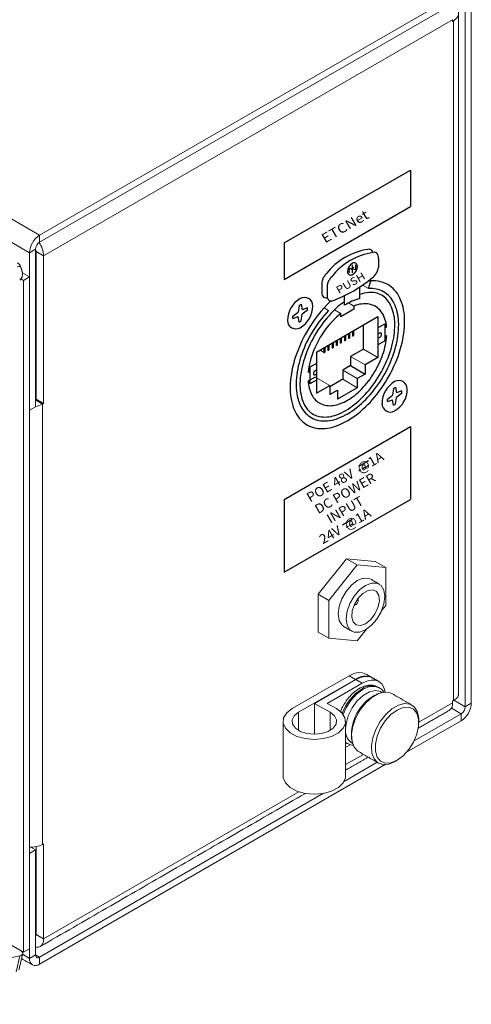
# Model space of a CAD drawing. Extents: x 0.5 to 20, y 0.1 to 14.5.
# Drawn here: x 17.3 to 19.3, y 0.1 to 4.3 of the extents above; entities that cross this region are included whole.
import ezdxf
from ezdxf.enums import TextEntityAlignment as Align

# ---------------------------------------------------------------- set-up
doc = ezdxf.new("R2010")
doc.units = 0
doc.header["$LTSCALE"] = 0.5
doc.header["$MEASUREMENT"] = 0
doc.layers.get('0').update_dxf_attribs({"linetype": 'CONTINUOUS'})
doc.layers.add('ARTWORK', color=2, linetype='CONTINUOUS')
doc.layers.add('OBJECT', color=7, linetype='CONTINUOUS')
doc.styles.get("Standard").update_dxf_attribs({"font": 'SIMPLEX'})

# ---------------------------------------------------------------- blocks, each defined once
blk = doc.blocks.new('RIGHT2', base_point=(13.665, 9.071))
blk.add_arc((14.098, 8.821), 0.866, 120, 180)
blk = doc.blocks.new('RIGHT3', base_point=(13.665, 9.071))
for start, end in [(180, 240), (240, 300)]:
    blk.add_arc((13.52, 8.821), 0.289, start, end)
blk = doc.blocks.new('RIGHT4', base_point=(13.665, 9.071))
blk.add_arc((13.232, 9.321), 0.866, 300, 0)
blk = doc.blocks.new('RIGHT1', base_point=(13.665, 9.071))
for start, end in [(60, 120), (0, 60)]:
    blk.add_arc((13.809, 9.321), 0.289, start, end)
blk = doc.blocks.new('right')
for name in ['RIGHT2', 'RIGHT1', 'RIGHT4', 'RIGHT3']:
    blk.add_blockref(name, (0, 0))

msp = doc.modelspace()

# ---------------------------------------------------------------- linework, layer by layer
at = {"linetype": 'Continuous', "lineweight": 15}
for p, q in [((18.822, 3.1901), (18.797, 3.2046)), ((18.7598, 3.1152), (18.7371, 3.1283)), ((18.6512, 3.0959), (18.6319, 3.1071)), ((18.7046, 3.0833), (18.6768, 3.0994)), ((18.6326, 2.9164), (18.6148, 2.9266)), ((18.8632, 2.8943), (18.8008, 2.9303)), ((18.8083, 2.8626), (18.7459, 2.8986)), ((18.7745, 2.804), (18.7121, 2.84)), ((18.6561, 2.7747), (18.5937, 2.8107)), ((18.7745, 2.765), (18.7121, 2.801))]:
    msp.add_line(p, q, dxfattribs=at)
at = {"layer": 'ARTWORK'}
for p, q in [((18.4615, 3.3858), (19.0028, 3.6983)), ((19.0028, 3.6983), (19.0028, 3.5421)), ((18.4615, 3.2296), (19.0028, 3.5421)), ((18.4615, 3.3858), (18.4615, 3.2296)), ((18.4615, 2.2865), (19.0028, 2.599)), ((19.0028, 2.599), (19.0028, 2.2865)), ((18.7806, 2.4291), (18.823, 2.4536)), ((18.7806, 2.4084), (18.7902, 2.4139)), ((18.798, 2.4184), (18.8072, 2.4238)), ((18.8144, 2.4279), (18.823, 2.4329)), ((18.4615, 2.2865), (18.4615, 1.974)), ((18.4615, 1.974), (19.0028, 2.2865)), ((18.7106, 2.1776), (18.753, 2.2021)), ((18.728, 2.1669), (18.7372, 2.1722)), ((18.7444, 2.1764), (18.753, 2.1814))]:
    msp.add_line(p, q, dxfattribs=at)
at = {"layer": 'OBJECT', "linetype": 'Continuous', "lineweight": 15}
for p, q in [((17.4125, 3.4185), (14.7743, 4.9415)), ((17.3692, 3.3436), (14.731, 4.8666)), ((19.22, 4.462), (17.4125, 3.4185)), ((19.22, 4.432), (17.4125, 3.3886)), ((19.2633, 1.4124), (19.2633, 4.437)), ((19.2373, 1.3974), (19.2373, 4.422)), ((19.1832, 4.3426), (17.4298, 3.3304)), ((19.1832, 4.3426), (19.1832, 4.3351)), ((19.1832, 4.3401), (19.1875, 4.3376)), ((19.1832, 4.3351), (19.1875, 4.3376)), ((19.1875, 1.4243), (19.1875, 4.3376)), ((17.4125, 3.4185), (17.4125, 3.3886)), ((17.3952, 3.3586), (17.3692, 3.3436)), ((17.3692, 3.3436), (17.3692, 3.2404)), ((17.3952, 3.3586), (17.3952, 2.6836)), ((17.3973, 3.3492), (17.4298, 3.3304)), ((17.3973, 3.3492), (17.3973, 2.7161)), ((17.4298, 3.3304), (17.4298, 2.6974)), ((17.3393, 3.2577), (17.3695, 3.2403)), ((17.3325, 3.2316), (17.3435, 3.2253)), ((17.3695, 3.2403), (17.3435, 3.2253)), ((17.3435, 3.2253), (17.3435, 0.3451)), ((17.3695, 3.2403), (17.3695, 0.3601)), ((17.3952, 2.7149), (17.3973, 2.7161)), ((17.3952, 2.7124), (17.4255, 2.6949)), ((17.3973, 2.7161), (17.4298, 2.6974)), ((17.3952, 2.6836), (17.3695, 2.6688)), ((17.4255, 2.6949), (17.4298, 2.6974)), ((17.4255, 2.6949), (17.4255, 0.8076)), ((18.7286, 2.0316), (18.6068, 1.8801)), ((18.7746, 2.0051), (18.7286, 2.0316)), ((18.8504, 2.0207), (18.7286, 2.0316)), ((18.7746, 2.0051), (18.6528, 1.8536)), ((18.8964, 1.9942), (18.7746, 2.0051)), ((18.8964, 1.9942), (18.8504, 2.0207)), ((18.8964, 1.8318), (18.8964, 1.9942)), ((18.6528, 1.8536), (18.6068, 1.8801)), ((18.6068, 1.8801), (18.6068, 1.7178)), ((18.6528, 1.8536), (18.6528, 1.6912)), ((18.8788, 1.8099), (18.8964, 1.8318)), ((18.6528, 1.6912), (18.6068, 1.7178)), ((18.6528, 1.6912), (18.7746, 1.6803)), ((18.7746, 1.6803), (18.8145, 1.73)), ((18.7397, 1.5304), (18.4954, 1.3893)), ((18.7667, 1.5148), (18.7397, 1.5304)), ((18.5224, 1.3737), (18.7667, 1.5148)), ((18.768, 1.514), (18.5913, 1.412)), ((18.6455, 1.412), (18.7951, 1.4984)), ((18.7951, 1.4984), (18.768, 1.514)), ((18.8433, 1.4437), (18.857, 1.4505)), ((18.5913, 1.412), (18.6577, 1.3737)), ((18.5913, 1.412), (18.5913, 1.2794)), ((18.6848, 1.3893), (18.6455, 1.412)), ((19.0383, 1.3307), (19.1832, 1.4143)), ((19.1875, 1.4243), (19.1832, 1.4218)), ((19.1832, 1.4218), (19.1832, 1.4143)), ((19.2373, 1.3974), (19.1889, 1.4253)), ((19.2373, 1.3974), (19.2633, 1.4124)), ((18.5224, 1.3737), (18.5224, 1.2956)), ((18.6577, 1.3737), (18.6577, 1.2956)), ((19.0181, 1.2509), (19.22, 1.3674)), ((19.22, 1.3674), (19.178, 1.3917)), ((19.22, 1.3374), (19.22, 1.3674)), ((18.9857, 1.2022), (19.22, 1.3374)), ((18.724, 1.2442), (18.7259, 1.243)), ((18.724, 1.223), (18.7446, 1.2349)), ((18.724, 1.1492), (18.8005, 1.1934)), ((17.4125, 0.294), (18.8943, 1.1494)), ((18.7181, 1.0777), (18.8595, 1.1593)), ((17.4125, 0.3239), (18.6293, 1.0264)), ((17.4298, 0.4021), (18.5233, 1.0333)), ((17.4255, 0.8076), (17.4298, 0.8101)), ((17.4298, 0.8101), (17.4298, 0.4021)), ((17.3695, 0.7691), (17.3952, 0.7839)), ((17.3952, 0.7839), (17.3746, 0.7957)), ((17.3952, 0.7839), (17.3952, 0.3339)), ((17.3973, 0.7977), (17.3973, 0.4208)), ((17.3973, 0.7538), (17.3952, 0.7526)), ((17.3435, 0.3451), (17.2315, 0.4097)), ((17.3973, 0.4208), (17.3952, 0.4196)), ((17.3973, 0.4208), (17.4298, 0.4021)), ((17.3695, 0.3601), (17.3435, 0.3451)), ((17.3692, 0.3599), (17.3692, 0.319)), ((17.3271, 0.3299), (16.3996, 0.1219)), ((17.3113, 0.2611), (17.3271, 0.3299)), ((17.3692, 0.319), (17.3393, 0.3362)), ((17.3692, 0.319), (17.3952, 0.3339)), ((17.4125, 0.3239), (17.3952, 0.3339)), ((17.4125, 0.3239), (17.4125, 0.294))]:
    msp.add_line(p, q, dxfattribs=at)
at = {"layer": 'OBJECT'}
for p, q in [((18.8649, 3.3183), (18.8649, 3.281)), ((18.7414, 3.277), (18.7661, 3.2714)), ((18.7538, 3.2568), (18.7538, 3.2916)), ((18.6223, 3.2147), (18.6223, 3.1673)), ((18.822, 3.1901), (18.8324, 3.2228)), ((18.6223, 3.1957), (18.6223, 3.1957)), ((18.6451, 3.2016), (18.6451, 3.1541)), ((18.6451, 3.1826), (18.6451, 3.1826)), ((18.7857, 3.148), (18.7857, 3.1968)), ((18.7198, 3.1184), (18.7198, 3.159)), ((18.4985, 3.0717), (18.5212, 3.0895)), ((18.5253, 3.1181), (18.5212, 3.0895)), ((18.5253, 3.1181), (18.534, 3.1231)), ((18.534, 3.1231), (18.5382, 3.0993)), ((18.5609, 3.1076), (18.5382, 3.0993)), ((18.5609, 3.0976), (18.5382, 3.0797)), ((18.5609, 3.0976), (18.5609, 3.1076)), ((18.7598, 3.1014), (18.7046, 3.0696)), ((18.7046, 3.0696), (18.7046, 3.0833)), ((18.7598, 3.1152), (18.7598, 3.1014)), ((18.4985, 3.0616), (18.4985, 3.0717)), ((18.4985, 3.0616), (18.5212, 3.0699)), ((18.5253, 3.0461), (18.5212, 3.0699)), ((18.5253, 3.0461), (18.534, 3.0512)), ((18.534, 3.0512), (18.5382, 3.0797)), ((18.5998, 2.918), (18.8632, 3.0701)), ((18.8632, 3.0701), (18.8632, 2.8943)), ((18.7381, 2.9773), (18.7381, 2.9978)), ((18.7423, 2.9797), (18.7423, 3.0003)), ((18.7557, 2.9875), (18.7557, 3.008)), ((18.7599, 2.9899), (18.7599, 3.0104)), ((18.8008, 2.9303), (18.8008, 3.0341)), ((18.8632, 3.0213), (18.8929, 3.0384)), ((18.8727, 2.9996), (18.8632, 2.9941)), ((18.8929, 3.0384), (18.8929, 2.9667)), ((18.8929, 3.0384), (18.8985, 3.0236)), ((18.8985, 3.0236), (18.9003, 3.0249)), ((18.6677, 2.9367), (18.6677, 2.9572)), ((18.672, 2.9391), (18.672, 2.9597)), ((18.6853, 2.9468), (18.6853, 2.9674)), ((18.6896, 2.9493), (18.6896, 2.9698)), ((18.7029, 2.957), (18.7029, 2.9775)), ((18.7029, 2.957), (18.7072, 2.9594)), ((18.7072, 2.9594), (18.7072, 2.98)), ((18.7205, 2.9672), (18.7205, 2.9877)), ((18.7205, 2.9672), (18.7247, 2.9696)), ((18.7247, 2.9696), (18.7247, 2.9901)), ((18.7381, 2.9773), (18.7423, 2.9797)), ((18.7557, 2.9875), (18.7599, 2.9899)), ((18.8727, 2.9821), (18.8632, 2.9767)), ((18.8632, 2.9495), (18.8929, 2.9667)), ((18.8929, 2.9667), (18.8985, 2.9879)), ((18.8985, 2.9879), (18.9008, 2.9889)), ((18.5998, 2.918), (18.5998, 2.7422)), ((18.6326, 2.9164), (18.6326, 2.9369)), ((18.6326, 2.9164), (18.6368, 2.9188)), ((18.6368, 2.9188), (18.6368, 2.9394)), ((18.6502, 2.9265), (18.6502, 2.9471)), ((18.6502, 2.9265), (18.6544, 2.929)), ((18.6544, 2.929), (18.6544, 2.9495)), ((18.6677, 2.9367), (18.672, 2.9391)), ((18.6853, 2.9468), (18.6896, 2.9493)), ((18.8008, 2.9303), (18.7459, 2.8986)), ((18.7459, 2.8986), (18.7459, 2.8596)), ((18.8632, 2.8943), (18.8083, 2.8626)), ((18.566, 2.8316), (18.564, 2.8307)), ((18.5715, 2.8528), (18.566, 2.8316)), ((18.5998, 2.8692), (18.5715, 2.8528)), ((18.5715, 2.8528), (18.5715, 2.7811)), ((18.5921, 2.8376), (18.5998, 2.842)), ((18.7459, 2.8596), (18.7121, 2.84)), ((18.7121, 2.84), (18.7121, 2.801)), ((18.7459, 2.8596), (18.8083, 2.8235)), ((18.8083, 2.8626), (18.8083, 2.8235)), ((18.566, 2.7959), (18.5635, 2.7942)), ((18.5715, 2.7811), (18.566, 2.7959)), ((18.5937, 2.8107), (18.5712, 2.7978)), ((18.5998, 2.7974), (18.5715, 2.7811)), ((18.5921, 2.8201), (18.5998, 2.8246)), ((18.7121, 2.801), (18.6561, 2.7686)), ((18.8083, 2.8235), (18.7745, 2.804)), ((18.7745, 2.804), (18.7745, 2.765)), ((18.5998, 2.7422), (18.6561, 2.7747)), ((18.6561, 2.7747), (18.6561, 2.7357)), ((18.6561, 2.7357), (18.6899, 2.7552)), ((18.7745, 2.765), (18.6899, 2.7161)), ((18.6899, 2.7552), (18.6899, 2.7161)), ((18.9302, 2.7618), (18.9261, 2.7333)), ((18.9302, 2.7618), (18.9389, 2.7669)), ((18.9389, 2.7669), (18.943, 2.7431)), ((18.9657, 2.7514), (18.943, 2.7431)), ((18.9657, 2.7413), (18.9657, 2.7514)), ((18.9034, 2.7154), (18.9261, 2.7333)), ((18.9034, 2.7054), (18.9034, 2.7154)), ((18.9034, 2.7054), (18.9261, 2.7137)), ((18.9302, 2.6899), (18.9261, 2.7137)), ((18.9389, 2.6949), (18.943, 2.7235)), ((18.9657, 2.7413), (18.943, 2.7235)), ((18.9302, 2.6899), (18.9389, 2.6949))]:
    msp.add_line(p, q, dxfattribs=at)
for points in [[(18.8417, 3.3439, 0.121351), (18.8375, 3.3531, 0.15582), (18.83, 3.358, 0.129437), (18.8201, 3.3579)], [(18.8649, 3.3183, 0.081105), (18.8645, 3.3307, 0.121351), (18.8603, 3.34, 0.15582), (18.8528, 3.3449, 0.129437), (18.8429, 3.3448, 0.129437)], [(18.642, 3.2542, 0.053934), (18.6326, 3.2424, 0.052077), (18.6258, 3.2286, 0.05965), (18.6223, 3.2147, 0.05965)], [(18.7414, 3.277, 0.064727), (18.739, 3.2692, 0.088368), (18.739, 3.2622, 0.138701), (18.7414, 3.2571, 0.138701)], [(18.7615, 3.2793, 0.115156), (18.7565, 3.2786, 0.07748), (18.7511, 3.2755, 0.058316), (18.7461, 3.2705, 0.058316)], [(18.7661, 3.2714, 0.064727), (18.7685, 3.2792, 0.088368), (18.7685, 3.2862, 0.138701), (18.7661, 3.2913, 0.138701)], [(18.8429, 3.2394, 0.059354), (18.8534, 3.2515, 0.055651), (18.8611, 3.2661, 0.063531), (18.8649, 3.281, 0.063531)], [(18.6612, 3.1372, 0.071957), (18.559, 3.0071, 0.05365), (18.5086, 2.894, 0.063914), (18.4873, 2.7826, 0.089582), (18.4979, 2.6872, 0.133974), (18.539, 2.6205, 0.156395), (18.6052, 2.5909, 0.118145), (18.6879, 2.6024, 0.078912), (18.7764, 2.6535, 0.059171), (18.8591, 2.7375, 0.052626), (18.9253, 2.8435, 0.055827), (18.9663, 2.9577, 0.070502), (18.9769, 3.0652, 0.10301), (18.9556, 3.1521, 0.148162), (18.9053, 3.207, 0.172291), (18.8202, 3.2213, 0.147858)], [(18.6648, 3.2411, 0.053934), (18.6554, 3.2292, 0.052077), (18.6486, 3.2155, 0.05965), (18.6451, 3.2016, 0.05965)], [(18.6512, 3.0959, 0.060043), (18.5769, 2.9967, 0.05365), (18.5317, 2.8953, 0.063914), (18.5127, 2.7954, 0.089582), (18.5221, 2.7099, 0.133974), (18.559, 2.65, 0.156395), (18.6183, 2.6235, 0.118145), (18.6925, 2.6339, 0.078912), (18.7718, 2.6797, 0.059171), (18.846, 2.755, 0.052626), (18.9053, 2.85, 0.055827), (18.9421, 2.9524, 0.070502), (18.9516, 3.0488, 0.10301), (18.9325, 3.1267, 0.148162), (18.8874, 3.1759, 0.147858), (18.822, 3.1901, 0.147858)], [(18.6546, 3.0751, 0.053705), (18.5913, 2.9883, 0.053683), (18.5476, 2.8902, 0.063978), (18.5293, 2.7943, 0.08969), (18.5381, 2.7147, 0.133632), (18.5702, 2.6624, 0.155555), (18.62, 2.6401, 0.118061), (18.6864, 2.6494, 0.079015), (18.7613, 2.6927, 0.05922), (18.8328, 2.7652, 0.052657), (18.8903, 2.8573, 0.055866), (18.9259, 2.9563, 0.070585), (18.9349, 3.0482, 0.10307), (18.9175, 3.1195, 0.147516), (18.8791, 3.1615, 0.147268), (18.8233, 3.1735, 0.147268)], [(18.6223, 3.1673, 0.121183), (18.6262, 3.1568, 0.165039), (18.6339, 3.1511, 0.139694), (18.6443, 3.151, 0.139694)], [(18.6451, 3.1541, 0.121183), (18.649, 3.1436, 0.165039), (18.6567, 3.1379, 0.139694), (18.6671, 3.1378, 0.139694)], [(18.9003, 3.0249, 0.135331), (18.8771, 3.0909, 0.187691), (18.8272, 3.1229, 0.143976), (18.7598, 3.1152, 0.143976)], [(18.7046, 3.0833, 0.070032), (18.6372, 3.0133, 0.062736), (18.5872, 2.9236, 0.072259), (18.564, 2.8307, 0.072259)], [(18.8727, 2.9821, 0.056858), (18.8752, 2.9851, 0.053257), (18.8772, 2.9887, 0.059769), (18.8782, 2.9924, 0.079917), (18.8782, 2.9957, 0.120262), (18.8772, 2.9982, 0.158692), (18.8752, 2.9995, 0.133882), (18.8727, 2.9996, 0.133882)], [(18.5635, 2.7942, 0.108669), (18.5798, 2.7336, 0.155527), (18.6172, 2.6968, 0.14771), (18.6704, 2.689, 0.099483), (18.7321, 2.7112, 0.068683), (18.7939, 2.7603, 0.05594), (18.8471, 2.8296, 0.054877), (18.8844, 2.9094, 0.064883), (18.9008, 2.9889, 0.064883)], [(18.5921, 2.8376, 0.056858), (18.5896, 2.8346, 0.053257), (18.5876, 2.831, 0.059769), (18.5866, 2.8273, 0.079917), (18.5866, 2.824, 0.120262), (18.5876, 2.8215, 0.158692), (18.5896, 2.8202, 0.133882), (18.5921, 2.8201, 0.133882)]]:
    msp.add_lwpolyline(points, format="xyb", dxfattribs=at)
at = {"layer": 'OBJECT', "linetype": 'Continuous', "lineweight": 15, "flags": 128}
for points in [[(18.8329, 1.9438), (18.8231, 1.9478), (18.8001, 1.9481), (18.7746, 1.938), (18.7491, 1.9186), (18.7261, 1.8918), (18.7078, 1.8602), (18.6961, 1.8268), (18.6921, 1.7951), (18.6961, 1.7679), (18.7078, 1.7481), (18.7162, 1.7416)], [(18.8098, 1.7271), (18.8353, 1.7465), (18.8583, 1.7733), (18.8765, 1.8049), (18.8883, 1.8383), (18.8923, 1.87), (18.8883, 1.8971), (18.8765, 1.9169), (18.8583, 1.9275), (18.8353, 1.9277), (18.8098, 1.9177), (18.7843, 1.8983), (18.7613, 1.8715), (18.743, 1.8399), (18.7313, 1.8065), (18.7272, 1.7747), (18.7313, 1.7476), (18.743, 1.7278), (18.7613, 1.7173), (18.7843, 1.717), (18.8098, 1.7271)], [(18.8098, 1.7536), (18.8313, 1.7707), (18.8499, 1.7947), (18.8631, 1.8225), (18.869, 1.8503), (18.867, 1.8743), (18.8573, 1.8912), (18.8411, 1.8989), (18.8207, 1.8963), (18.7988, 1.8836), (18.7784, 1.8627), (18.7623, 1.8364), (18.7525, 1.8081), (18.7505, 1.7818), (18.7565, 1.761), (18.7697, 1.7484), (18.7883, 1.7459), (18.8098, 1.7536)], [(18.7397, 1.5304), (18.7595, 1.5396), (18.7785, 1.5439), (18.7961, 1.5432), (18.8114, 1.5375), (18.8114, 1.5375)], [(18.768, 1.514), (18.7878, 1.5232), (18.8069, 1.5275), (18.8244, 1.5268), (18.8398, 1.5211), (18.8398, 1.5211)], [(18.7137, 1.3644), (18.7256, 1.391), (18.7465, 1.424), (18.7717, 1.4519), (18.7992, 1.4723), (18.8266, 1.4836), (18.8518, 1.4849), (18.8683, 1.479)], [(18.8948, 1.4607), (18.8946, 1.4615), (18.8888, 1.4802), (18.8795, 1.495), (18.8668, 1.5055), (18.8515, 1.5112), (18.8339, 1.5119), (18.8149, 1.5076), (18.7951, 1.4984)], [(18.88, 1.4587), (18.874, 1.4624), (18.852, 1.467), (18.8265, 1.4613), (18.7999, 1.446), (18.7745, 1.4222), (18.7525, 1.3922), (18.7359, 1.3586), (18.7262, 1.3244), (18.724, 1.3038)], [(18.923, 1.454), (18.9153, 1.4576), (18.8917, 1.4605), (18.8651, 1.4538), (18.8375, 1.4378), (18.8109, 1.4139), (18.7873, 1.3837), (18.7684, 1.3494), (18.7557, 1.3138), (18.7501, 1.2793), (18.752, 1.2485), (18.7612, 1.2238), (18.7771, 1.2069), (18.7796, 1.2055)], [(18.9369, 1.1632), (18.9095, 1.1517), (18.8842, 1.1498), (18.8627, 1.1575), (18.8468, 1.1744), (18.8375, 1.1991), (18.8356, 1.2299), (18.8413, 1.2644), (18.854, 1.3), (18.8728, 1.3343), (18.8964, 1.3645), (18.9231, 1.3884), (18.9507, 1.4044), (18.9773, 1.4111), (19.0009, 1.4082), (19.0198, 1.3958), (19.0325, 1.3748), (19.0381, 1.3468), (19.0383, 1.3389)], [(18.945, 1.1678), (18.9713, 1.1874), (18.9955, 1.2141), (19.0155, 1.2458), (19.0299, 1.2799), (19.0374, 1.3136), (19.0374, 1.3443), (19.0299, 1.3694), (19.0155, 1.387), (18.9955, 1.3955), (18.9713, 1.3943), (18.945, 1.3834), (18.9187, 1.3639), (18.8945, 1.3372), (18.8744, 1.3055), (18.8601, 1.2714), (18.8526, 1.2376), (18.8526, 1.207), (18.8601, 1.1818), (18.8744, 1.1643), (18.8945, 1.1558), (18.9187, 1.157), (18.945, 1.1678)], [(18.4954, 1.3893), (18.4719, 1.3711), (18.4587, 1.3497), (18.4568, 1.3271), (18.4663, 1.3051), (18.4865, 1.2856), (18.5157, 1.2704), (18.5512, 1.2607), (18.5901, 1.2573), (18.6289, 1.2607), (18.6645, 1.2704), (18.6936, 1.2856), (18.7138, 1.3051), (18.7233, 1.3271), (18.7214, 1.3497), (18.7082, 1.3711), (18.6848, 1.3893)], [(18.6577, 1.3737), (18.6763, 1.3586), (18.6851, 1.3408), (18.6833, 1.3224), (18.6711, 1.3053), (18.6497, 1.2915), (18.6217, 1.2825), (18.5901, 1.2794), (18.5585, 1.2825), (18.5304, 1.2915), (18.5091, 1.3053), (18.4968, 1.3224), (18.495, 1.3408), (18.5039, 1.3586), (18.5224, 1.3737)], [(18.7309, 1.2402), (18.7256, 1.2437), (18.724, 1.2449)], [(18.4561, 1.1003), (18.4568, 1.0927), (18.4663, 1.0707), (18.4865, 1.0513), (18.5157, 1.036), (18.5512, 1.0263), (18.5901, 1.023), (18.6289, 1.0263), (18.6645, 1.036), (18.6936, 1.0513), (18.7138, 1.0707), (18.7233, 1.0927), (18.724, 1.1003)], [(17.3952, 0.3673), (17.3991, 0.3667), (17.4077, 0.367), (17.4152, 0.3698), (17.4214, 0.375), (17.426, 0.3822), (17.4288, 0.3914), (17.4298, 0.4021)], [(17.3271, 0.3299), (17.3328, 0.3317), (17.3369, 0.3342), (17.3393, 0.3372), (17.34, 0.3407), (17.3389, 0.3445), (17.3361, 0.3486), (17.3342, 0.3504)]]:
    msp.add_lwpolyline(points, dxfattribs=at)
at = {"layer": 'OBJECT', "linetype": 'Continuous', "lineweight": 15}
for centre, radius, start, end in [((17.4632, 3.3393), 0.0941, 122.6058, 177.3943), ((17.4328, 3.3568), 0.0376, 122.6053, 177.3946), ((17.3236, 3.3258), 0.1063, 2.4979, 35.2659), ((17.3653, 3.3485), 0.032, 1.1885, 21.0067), ((17.3062, 3.2519), 0.0335, 308.6852, 12.4029), ((17.3811, 2.7757), 0.0922, 278.803, 298.8021), ((18.8088, 1.4561), 0.0722, 65.6929, 125.6176), ((18.835, 1.4199), 0.0681, 65.1138, 126.1966), ((18.91, 1.2958), 0.2129, 122.7655, 159.9008), ((18.9465, 1.2757), 0.1972, 121.5432, 183.2557), ((19.1497, 1.41), 0.0338, 304.0805, 7.2317), ((19.1693, 1.4167), 0.0941, 302.6055, 357.3946), ((19.1997, 1.3991), 0.0376, 302.6057, 357.3944), ((18.7856, 1.2933), 0.0617, 177.0175, 239.1683), ((17.3766, 0.9014), 0.1058, 266.1464, 297.5416), ((17.3824, 0.4201), 0.0149, 328.6313, 2.5724), ((17.3956, 0.3147), 0.0267, 170.786, 309.2033), ((17.4057, 0.3322), 0.0107, 170.786, 309.2033)]:
    msp.add_arc(centre, radius, start, end, dxfattribs=at)
at = {"layer": 'OBJECT'}
for centre, radius, start, end in [((18.8613, 3.0824), 0.2785, 98.4905, 141.9239), ((18.8841, 3.0693), 0.2785, 98.4905, 141.9239), ((18.4645, 3.6917), 0.5897, 290.0865, 309.9135), ((18.8682, 2.9026), 0.2746, 99.4053, 107.4826), ((18.4418, 3.7048), 0.5897, 290.0865, 290.2176), ((18.8682, 2.9026), 0.2746, 122.728, 141.0757), ((18.8643, 2.8849), 0.2746, 106.6262, 121.7599)]:
    msp.add_arc(centre, radius, start, end, dxfattribs=at)
at = {"layer": 'OBJECT', "linetype": 'Continuous', "lineweight": 15}
msp.add_ellipse((17.276, 3.302), major_axis=(0.0535, -0.0143), ratio=0.245241, start_param=5.648852, end_param=7.02487, dxfattribs=at)
for points, knots in [([(19.1875, 4.3376), (19.1933, 4.3425), (19.2048, 4.3521), (19.2098, 4.3701), (19.2048, 4.3882), (19.1933, 4.3978), (19.1875, 4.4026)], [0, 0, 0, 0, 0.25, 0.5, 0.749999, 1, 1, 1, 1]), ([(18.7752, 1.8424), (18.7763, 1.8449), (18.778, 1.8488), (18.7785, 1.855), (18.7779, 1.8583), (18.7776, 1.8603)], [0, 0, 0, 0, 0.446091, 0.66243, 1, 1, 1, 1]), ([(18.7609, 1.8312), (18.7628, 1.832), (18.7665, 1.8335), (18.7715, 1.8372), (18.7739, 1.8406), (18.7752, 1.8424)], [0, 0, 0, 0, 0.345321, 0.652205, 1, 1, 1, 1]), ([(18.8615, 1.4816), (18.8568, 1.4841), (18.8452, 1.4905), (18.8228, 1.4907), (18.8013, 1.4852), (18.7832, 1.4763), (18.7647, 1.464), (18.7432, 1.4442), (18.7218, 1.4153), (18.7077, 1.3906), (18.7033, 1.3762), (18.7023, 1.3729)], [0, 0, 0, 0, 0.086257, 0.216681, 0.350633, 0.429619, 0.510026, 0.659112, 0.807724, 0.956163, 1, 1, 1, 1]), ([(18.8891, 1.4592), (18.889, 1.4593), (18.8856, 1.4667), (18.8783, 1.474), (18.8696, 1.4776), (18.868, 1.4782)], [0, 0, 0, 0, 0.011574, 0.818144, 1, 1, 1, 1]), ([(19.2081, 1.4493), (19.2072, 1.4445), (19.2052, 1.435), (19.1934, 1.4278), (19.1875, 1.4243)], [0, 0, 0, 0, 0.5, 1, 1, 1, 1]), ([(18.7315, 1.241), (18.7364, 1.2381), (18.7448, 1.2331), (18.7546, 1.2332), (18.7587, 1.2332)], [0, 0, 0, 0, 0.587929, 1, 1, 1, 1])]:
    msp.add_open_spline(points, degree=3, knots=knots, dxfattribs=at)
for points in [[(19.2081, 1.4455), (19.2081, 4.3739)], [(17.3389, 3.2591), (17.3294, 3.2898)], [(18.8681, 1.9235), (18.8329, 1.9438)], [(18.7162, 1.7416), (18.7514, 1.7213)], [(18.8385, 1.5219), (18.8114, 1.5375)], [(18.8668, 1.5055), (18.8398, 1.5211)], [(18.868, 1.4791), (18.8637, 1.4816)], [(18.8659, 1.4541), (18.857, 1.4505)], [(19.0086, 1.4046), (18.923, 1.454)], [(19.0363, 1.3056), (19.1686, 1.382)], [(18.4561, 1.3347), (18.4561, 1.1003)], [(18.724, 1.1003), (18.724, 1.3347)], [(19.0383, 1.3295), (19.0383, 1.3389)], [(18.7259, 1.243), (18.7303, 1.2405)], [(18.7496, 1.2645), (18.7509, 1.2548)], [(18.7796, 1.2055), (18.8651, 1.1561)], [(18.724, 1.1254), (18.8211, 1.1814)], [(18.9369, 1.1632), (18.945, 1.1679)], [(17.4152, 0.3698), (18.5521, 1.0262)], [(17.324, 0.2698), (17.3398, 0.3387)], [(17.3351, 0.3179), (17.3819, 0.2909)]]:
    msp.add_open_spline(points, degree=1, dxfattribs=at)
at = {"layer": 'OBJECT'}
for p in [(18.7029, 2.957), (18.7205, 2.9672), (18.7381, 2.9773), (18.7557, 2.9875), (18.6326, 2.9164), (18.6502, 2.9265), (18.6677, 2.9367), (18.6853, 2.9468)]:
    msp.add_point(p, dxfattribs=at)

# ---------------------------------------------------------------- block references
for p, xscale, yscale, zscale in [((18.7538, 3.2742), 0.04907238163540129, 0.04907238163540129, 0.04907238163540129), ((18.5297, 3.0846), 0.1251828008811113, 0.1251828008811113, 0.1251828008811113), ((18.9346, 2.7284), 0.1251828008811113, 0.1251828008811113, 0.1251828008811113)]:
    msp.add_blockref('right', p, dxfattribs=dict(at, xscale=xscale, yscale=yscale, zscale=zscale))

# ---------------------------------------------------------------- texts
at = {"layer": 'ARTWORK', "oblique": 30}
for s, height, width, p in [('ETCNet', 0.04059, 1.154701, (18.7321, 3.4388)), ('POE 48V  @1A', 0.040595, 1.03923, (18.7321, 2.3654)), ('DC POWER', 0.04059, 1.03923, (18.7321, 2.295)), ('INPUT', 0.04059, 1.03923, (18.7321, 2.2247)), ('24V  @1A', 0.04059, 1.03923, (18.7321, 2.1543))]:
    msp.add_text(s, height=height, rotation=30, dxfattribs=dict(at, width=width)).set_placement(p, align=Align.CENTER)
at = {"layer": 'OBJECT', "oblique": 30, "width": 1.154701}
msp.add_text('PUSH', height=0.03215, rotation=30, dxfattribs=at).set_placement((18.7538, 3.2002), align=Align.CENTER)

doc.saveas('drawing.dxf')
